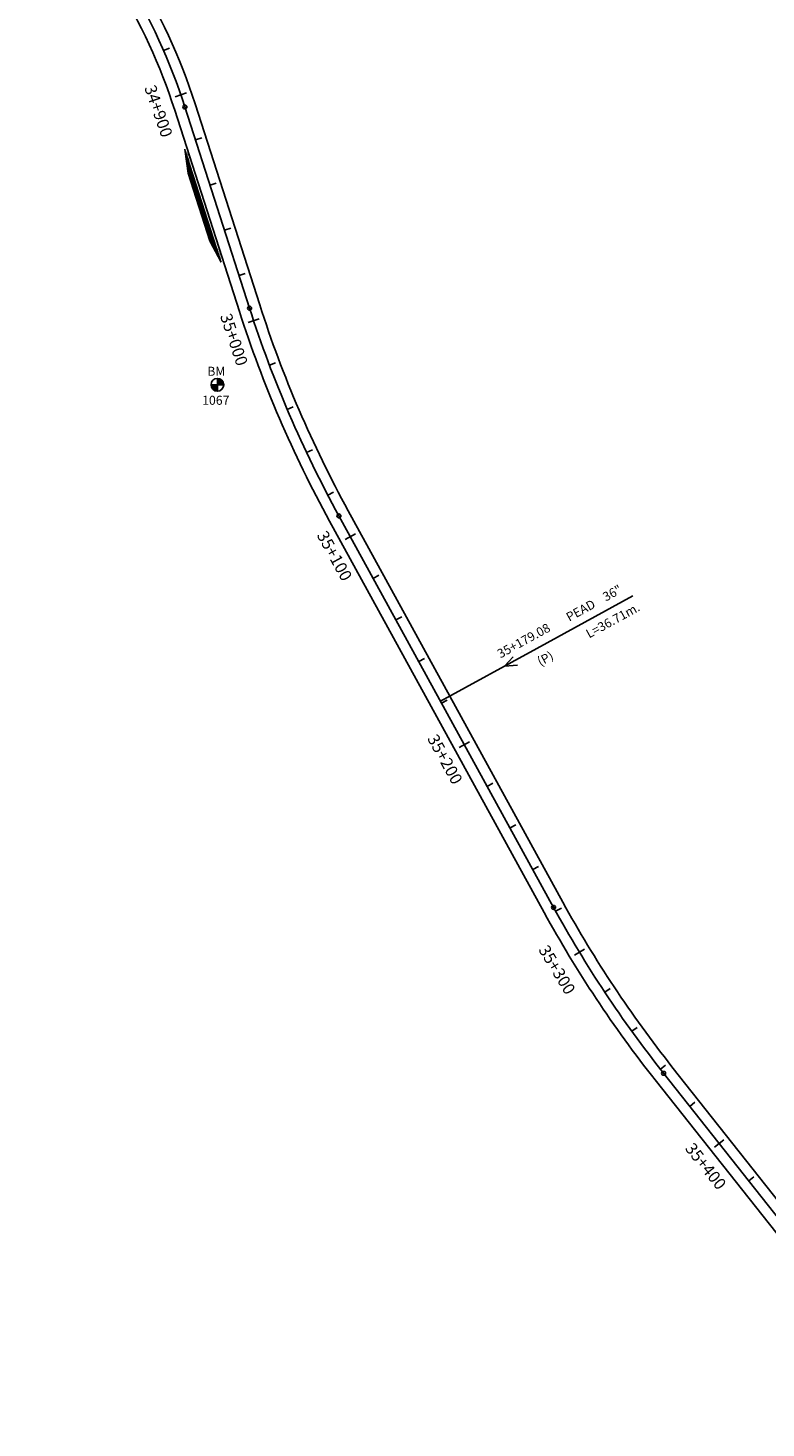
# Model space of a CAD drawing. Units: millimetres. Extents: x 752850 to 810631, y 8118200 to 8156837.
# Drawn here: x 776900 to 777211, y 8147045 to 8147635 of the extents above; entities that cross this region are included whole.
import ezdxf
from ezdxf.enums import TextEntityAlignment as Align

# ---------------------------------------------------------------- set-up
doc = ezdxf.new("R2010")
doc.units = ezdxf.units.MM
doc.header["$MEASUREMENT"] = 0
for name, color, linetype in [('1a-Alcantarillas plantas', 2, 'Continuous'), ('1a-BM', 7, 'Continuous'), ('1a-Eje Final', 240, 'Continuous'), ('1a-Estacado', 7, 'Continuous'), ('1a-Progresiva-Estacado', 2, 'Continuous'), ('1a_Borde de via', 231, 'Continuous'), ('plazoletas', 6, 'Continuous')]:
    doc.layers.add(name, color=color, linetype=linetype)
doc.styles.add('romans', font='romans.shx', dxfattribs={"height": 2})
doc.styles.add('SIMPLEX', font='simplex.shx')
doc.styles.get("Standard").update_dxf_attribs({"font": 'ARIAL.TTF'})

# ---------------------------------------------------------------- blocks, each defined once
blk = doc.blocks.new('EJE TOTAL_DEPURADO$0$cir')
at = {"color": 0, "linetype": 'ByBlock'}
blk.add_circle((0, 0), 0.00417, dxfattribs=at)
blk.add_point((0, 0), dxfattribs=at)
blk = doc.blocks.new('EJE TOTAL_DEPURADO$0$MINORTIC')
at = {"color": 0, "linetype": 'ByBlock'}
blk.add_lwpolyline([(0, 0), (0, 0.00069)], dxfattribs=at)
blk.add_point((0, 0), dxfattribs=at)
blk = doc.blocks.new('EJE TOTAL_DEPURADO$0$MAJORTIC')
at = {"color": 0, "linetype": 'ByBlock'}
blk.add_lwpolyline([(0, -0.00069), (0, 0.00069)], dxfattribs=at)
blk.add_point((0, 0), dxfattribs=at)
blk = doc.blocks.new('plazoletas')
h = blk.add_hatch()
h.set_pattern_fill('ANSI31', color=21, scale=0.007, style=0)
h.set_pattern_definition([(45, (0, 0), (-0.015715448, 0.015715448), [])])
h.paths.add_polyline_path([(14.82, 2.32), (24.42, 5.65), (-24.98, -2.09), (-14.82, -2.32)])
h.paths.add_polyline_path([(15.28, 2.77), (23.96, 5.61), (23.48, 7.09), (14.8, 4.25)], flags=9)
h.paths.add_polyline_path([(-24.22, -1.98), (-15.09, -2.04), (-15.08, -0.48), (-24.21, -0.43)], flags=24)
h.paths.add_polyline_path([(-9.82, -1), (-1.32, 0.29), (-1.56, 1.83), (-10.05, 0.53)], flags=24)
h.paths.add_polyline_path([(4.39, 1.1), (12.89, 2.39), (12.65, 3.93), (4.16, 2.63)], flags=24)
at = {"color": 7}
for p, q in [((-14.82, -2.32), (14.82, 2.32)), ((14.82, 2.32), (24.42, 5.65)), ((-24.98, -2.09), (-14.82, -2.32))]:
    blk.add_line(p, q, dxfattribs=at)
for s, rotation, p in [('TRANSICION', 18.13846, (15.44, 3.11)), ('PLAZOLETA', 8.65365, (-9.6, -0.69)), ('PLAZOLETA', 8.65365, (4.61, 1.41)), ('TRANSICION', 359.66842, (-23.96, -1.71))]:
    blk.add_text(s, height=1, rotation=rotation, dxfattribs=at).set_placement(p)

msp = doc.modelspace()

# ---------------------------------------------------------------- hatches: boundary and pattern name
at = {"layer": '1a-BM'}
h = msp.add_hatch(dxfattribs=at)
h.set_pattern_fill('ANSI31', color=242, scale=0.9, angle=-179.72262148, style=0)
h.set_pattern_definition([(225.277379, (777862.55997, 8148388.18642), (0.079933692, -0.07916347), [])])
h.paths.add_polyline_path([(776980.10307, 8147481.61003), (776980.09, 8147484.31), (776977.39003, 8147484.29693, 0.414213562)])
h.paths.add_polyline_path([(776980.07693, 8147487.00997), (776980.09, 8147484.31), (776982.78997, 8147484.32307, 0.414213562)])

# ---------------------------------------------------------------- linework, layer by layer
at = {"layer": '1a-Alcantarillas plantas', "color": 2}
for p, q in [((777114.7529, 8147373.15859), (777155.2037, 8147395.34494)), ((777114.7529, 8147373.15859), (777074.15701, 8147350.89265)), ((777104.74451, 8147369.58546), (777101.09501, 8147365.64573)), ((777101.09501, 8147365.64573), (777106.65121, 8147366.1091))]:
    msp.add_line(p, q, dxfattribs=at)
at = {"layer": '1a-BM', "color": 242}
for p, q in [((776977.39003, 8147484.29693), (776982.78997, 8147484.32307)), ((776980.10307, 8147481.61003), (776980.07693, 8147487.00997))]:
    msp.add_line(p, q, dxfattribs=at)
msp.add_circle((776980.09, 8147484.31), 2.7, dxfattribs=at)
at = {"layer": '1a-Eje Final'}
msp.add_lwpolyline([(776903.4511, 8147703.42433, -0.121627702), (776966.38885, 8147601.42443), (776993.64175, 8147516.57594, 0.047757766), (777031.29868, 8147429.03339), (777121.81361, 8147264.00355, 0.042038399), (777168.20782, 8147194.06382), (777284.38636, 8147047.33856, 0.171768334)], format="xyb", dxfattribs=at)
at = {"layer": '1a_Borde de via'}
for points in [[(776906.60264, 8147706.63646, -0.121627702), (776970.67327, 8147602.80057), (776997.92617, 8147517.95208, 0.047757766), (777035.24419, 8147431.19741), (777125.75912, 8147266.16757, 0.042038399), (777171.73578, 8147196.85729), (777287.91432, 8147050.13204, 0.171768334)], [(776900.29956, 8147700.2122, -0.121627702), (776962.10443, 8147600.0483), (776989.35733, 8147515.19981, 0.047757766), (777027.35317, 8147426.86938), (777117.8681, 8147261.83953, 0.042038399), (777164.67986, 8147191.27034), (777280.8584, 8147044.54509, 0.171768334)]]:
    msp.add_lwpolyline(points, format="xyb", dxfattribs=at)

# ---------------------------------------------------------------- block references
at = {"layer": '1a-Estacado', "color": 0, "linetype": 'Continuous'}
for name, p, xscale, yscale, zscale, rotation in [('EJE TOTAL_DEPURADO$0$MINORTIC', (776957.40688, 8147625.1726), 4000, 4000, 4000, 293.6282115759379), ('EJE TOTAL_DEPURADO$0$MAJORTIC', (776964.6818, 8147606.54836), 3600.000000000003, 3600.000000000003, 3600, 289.0445492424136), ('EJE TOTAL_DEPURADO$0$cir', (776966.38885, 8147601.42443), 200.0000000000002, 200.0000000000002, 200, 287.8067530338366), ('EJE TOTAL_DEPURADO$0$MINORTIC', (776970.85336, 8147587.52473), 3999.999999999998, 3999.999999999998, 4000, 287.8067539384984), ('EJE TOTAL_DEPURADO$0$MINORTIC', (776976.96951, 8147568.48287), 3999.999999999997, 3999.999999999997, 4000, 287.8067539364586), ('EJE TOTAL_DEPURADO$0$MINORTIC', (776983.08566, 8147549.441), 3999.999999999996, 3999.999999999997, 4000, 287.8067539344189), ('EJE TOTAL_DEPURADO$0$MINORTIC', (776989.20182, 8147530.39913), 3999.999999999996, 3999.999999999997, 4000, 287.8067539344189), ('EJE TOTAL_DEPURADO$0$cir', (776993.64175, 8147516.57594), 199.9999999999999, 199.9999999999999, 200, 287.8067539364586), ('EJE TOTAL_DEPURADO$0$MAJORTIC', (776995.34654, 8147511.36656), 3600, 3599.999999999997, 3600, 288.4348596027871), ('EJE TOTAL_DEPURADO$0$MINORTIC', (777002.0488, 8147492.52441), 4000, 4000, 4000, 290.7266907901172), ('EJE TOTAL_DEPURADO$0$MINORTIC', (777009.49919, 8147473.96536), 3999.999999999999, 4000, 4000, 293.0185219668462), ('EJE TOTAL_DEPURADO$0$MINORTIC', (777017.68578, 8147455.71909), 4000.000000000001, 4000.000000000001, 4000, 295.3103531693639), ('EJE TOTAL_DEPURADO$0$MINORTIC', (777026.59547, 8147437.81479), 4000, 4000, 4000, 297.602184318064), ('EJE TOTAL_DEPURADO$0$cir', (777031.29868, 8147429.03339), 200, 200, 200, 298.7437164766609), ('EJE TOTAL_DEPURADO$0$MAJORTIC', (777036.126, 8147420.23206), 3600, 3600, 3600, 298.7437164830761), ('EJE TOTAL_DEPURADO$0$MINORTIC', (777045.74386, 8147402.69647), 4000, 4000, 4000, 298.7437164830761), ('EJE TOTAL_DEPURADO$0$MINORTIC', (777055.36171, 8147385.16088), 4000, 4000, 4000, 298.7437164830761), ('EJE TOTAL_DEPURADO$0$MINORTIC', (777064.97956, 8147367.62529), 4000, 4000, 4000, 298.7437164798685), ('EJE TOTAL_DEPURADO$0$MINORTIC', (777074.59741, 8147350.0897), 4000, 4000, 4000, 298.7437164830761), ('EJE TOTAL_DEPURADO$0$MAJORTIC', (777084.21527, 8147332.55411), 3600, 3600, 3600, 298.7437164830761), ('EJE TOTAL_DEPURADO$0$MINORTIC', (777093.83312, 8147315.01852), 4000, 4000, 4000, 298.7437164798685), ('EJE TOTAL_DEPURADO$0$MINORTIC', (777103.45097, 8147297.48293), 4000, 4000, 4000, 298.743716492699), ('EJE TOTAL_DEPURADO$0$MINORTIC', (777113.06882, 8147279.94734), 4000, 4000, 4000, 298.743716492699), ('EJE TOTAL_DEPURADO$0$cir', (777121.81361, 8147264.00355), 200, 200, 200, 298.7437164862837), ('EJE TOTAL_DEPURADO$0$MINORTIC', (777122.68956, 8147262.41334), 3999.999999999999, 3999.999999999999, 4000, 298.9517586671302), ('EJE TOTAL_DEPURADO$0$MAJORTIC', (777132.71841, 8147245.11106), 3600, 3600, 3600, 301.2435898571048), ('EJE TOTAL_DEPURADO$0$MINORTIC', (777143.43114, 8147228.22366), 4000.000000000002, 4000.000000000002, 4000, 303.5354210317216), ('EJE TOTAL_DEPURADO$0$MINORTIC', (777154.81061, 8147211.77817), 4000, 4000, 4000, 305.8272522292388), ('EJE TOTAL_DEPURADO$0$MINORTIC', (777166.83863, 8147195.80089), 4000, 4000, 4000, 308.1190834292666), ('EJE TOTAL_DEPURADO$0$cir', (777168.20782, 8147194.06382), 200, 200, 200, 308.3725383307286), ('EJE TOTAL_DEPURADO$0$MINORTIC', (777179.25023, 8147180.11804), 4000, 4000, 4000, 308.3725383642818), ('EJE TOTAL_DEPURADO$0$MAJORTIC', (777191.66567, 8147164.43821), 3600.000000000001, 3600, 3600, 308.3725383684224), ('EJE TOTAL_DEPURADO$0$MINORTIC', (777204.08111, 8147148.75839), 4000, 4000, 4000, 308.3725383560006)]:
    msp.add_blockref(name, p, dxfattribs=dict(at, xscale=xscale, yscale=yscale, zscale=zscale, rotation=rotation))
at = {"layer": 'plazoletas', "color": 3, "linetype": 'ByBlock', "rotation": 278.9033131439983}
msp.add_blockref('plazoletas', (776972.2733, 8147559.23271), dxfattribs=at)

# ---------------------------------------------------------------- texts
at = {"layer": '1a-Alcantarillas plantas', "color": 2}
for s, p in [('36"', (777143.87072, 8147392.90343)), ('PEAD', (777128.4238, 8147384.39228)), ('L=36.71m.', (777136.79214, 8147377.34735)), ('35+179.08', (777099.41583, 8147368.91412)), ('(P)', (777116.26201, 8147365.64158))]:
    msp.add_text(s, height=3.8, rotation=28.74377862, dxfattribs=at).set_placement(p)
at = {"layer": '1a-Alcantarillas plantas', "style": 'romans'}
msp.add_text('0+000', height=0.02, rotation=28.74377863, dxfattribs=at).set_placement((777101.09501, 8147365.64573), align=Align.MIDDLE_CENTER)
at = {"layer": '1a-BM', "style": 'romans'}
msp.add_text('BM', height=3.8, dxfattribs=at).set_placement((776975.81008, 8147488.11934, 417.847))
at = {"layer": '1a-BM', "color": 242, "style": 'romans'}
msp.add_text('1067', height=3.8, dxfattribs=at).set_placement((776973.64884, 8147475.88762))
at = {"layer": '1a-Progresiva-Estacado', "color": 7, "linetype": 'Continuous', "style": 'SIMPLEX'}
for s, rotation, p in [('34+900', 289.04454924, (776955.26514, 8147599.68976)), ('35+000', 288.4348596, (776987.09323, 8147503.37846)), ('35+100', 298.74371648, (777029.46635, 8147412.18421)), ('35+200', 298.74371648, (777076.03575, 8147326.46136)), ('35+300', 301.24358986, (777123.27554, 8147237.73176)), ('35+400', 308.37253837, (777185.98674, 8147154.89789))]:
    msp.add_text(s, height=5, rotation=rotation, dxfattribs=at).set_placement(p, align=Align.MIDDLE_CENTER)

doc.saveas('drawing.dxf')
